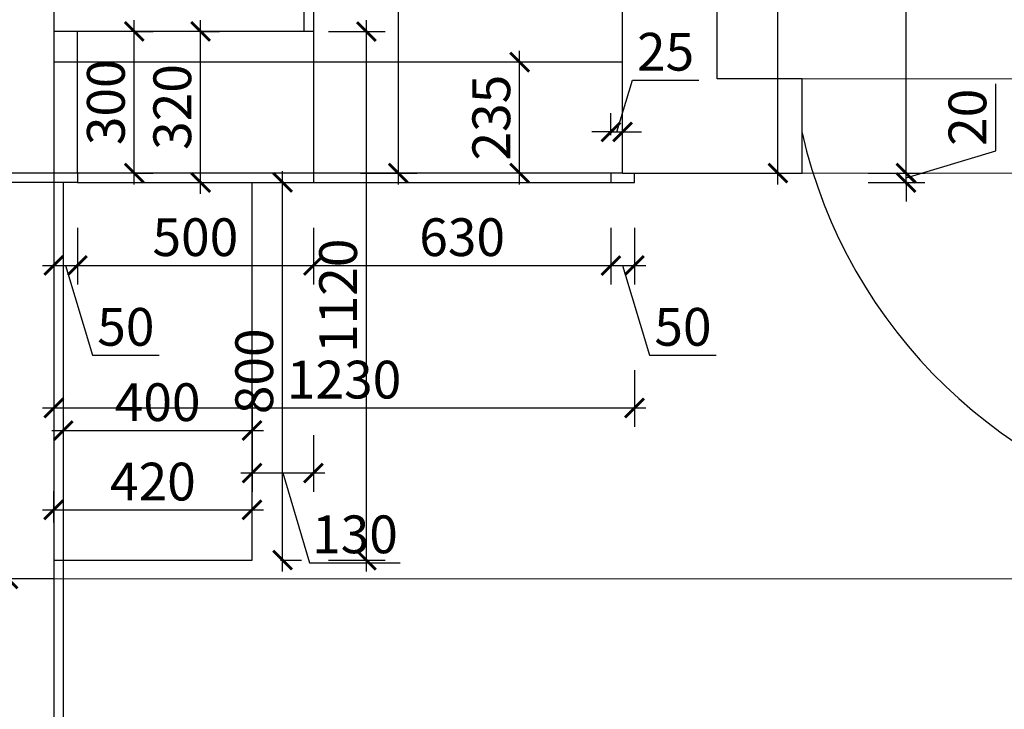
# Model space of a CAD drawing. Units: millimetres. Extents: x 2471974 to 2536392, y 95915 to 113058.
# Drawn here: x 2508664 to 2510749, y 106997 to 108458 of the extents above; entities that cross this region are included whole.
import ezdxf

# ---------------------------------------------------------------- set-up
doc = ezdxf.new("R2010")
doc.units = ezdxf.units.MM
doc.header["$LTSCALE"] = 3
doc.layers.add('j家具', color=14, linetype='Continuous')
doc.layers.add('标注', color=3, linetype='Continuous')
doc.layers.add('图层3', color=30, linetype='Continuous', lineweight=15)
doc.styles.add('DS01', font='txt')
doc.dimstyles.new('DS03', dxfattribs={"dimscale": 40, "dimtxt": 2, "dimasz": 1, "dimexe": 1, "dimexo": 2, "dimgap": 0.5, "dimtad": 1, "dimdec": 0, "dimzin": 0, "dimdsep": 46, "dimtxsty": 'DS01', "dimblk": 'ARCHTICK', "dimcen": 0, "dimdle": 0.6, "dimclrd": 251, "dimclre": 251, "dimclrt": 2, "dimadec": 0, "dimazin": 0, "dimtfac": 1, "dimtdec": 0, "dimtmove": 1, "dimatfit": 2, "dimldrblk": 'DOT', "dimfxl": 2, "dimfxlon": 1, "dimtolj": 1, "dimtzin": 0, "dimlwe": 30, "dimarcsym": 0})

# ---------------------------------------------------------------- blocks, each defined once
blk = doc.blocks.new('_ARCHTICK')
at = {"color": 0, "linetype": 'ByBlock', "const_width": 0.15}
blk.add_lwpolyline([(-0.5, -0.5), (0.5, 0.5)], dxfattribs=at)
blk = doc.blocks.new('*D149')
at = {"layer": 'Defpoints', "color": 0, "transparency": 16777216}
for p in [(2508736.1, 108113.3), (2508786.1, 108113.3), (2508786.1, 107937.5)]:
    blk.add_point(p, dxfattribs=at)
at = {"layer": '标注', "color": 251, "lineweight": 30, "transparency": 16777216}
for p, q in [((2508736.1, 108017.5), (2508736.1, 107897.5)), ((2508786.1, 108017.5), (2508786.1, 107897.5))]:
    blk.add_line(p, q, dxfattribs=at)
at = {"layer": '标注', "color": 251, "lineweight": -2, "transparency": 16777216}
for p, q in [((2508712.1, 107937.5), (2508810.1, 107937.5)), ((2508761.1, 107937.5), (2508818.1, 107747.5)), ((2508818.1, 107747.5), (2508959.4, 107747.5))]:
    blk.add_line(p, q, dxfattribs=at)
at = {"layer": '标注', "color": 251, "lineweight": -2, "transparency": 16777216, "xscale": 40, "yscale": 40, "zscale": 40, "rotation": 180}
blk.add_blockref('_ARCHTICK', (2508736.1, 107937.5), dxfattribs=at)
at = {"layer": '标注', "color": 251, "lineweight": -2, "transparency": 16777216, "xscale": 40, "yscale": 40, "zscale": 40}
blk.add_blockref('_ARCHTICK', (2508786.1, 107937.5), dxfattribs=at)
at = {"layer": '标注', "color": 2, "transparency": 16777216, "insert": (2508888.8, 107807.5), "char_height": 80, "attachment_point": 5, "style": 'DS01'}
blk.add_mtext('\\A1;50', dxfattribs=at)
blk = doc.blocks.new('_Dot')
at = {"color": 0, "linetype": 'ByBlock', "lineweight": -2}
blk.add_line((-0.5, 0), (-1, 0), dxfattribs=at)
at = {"color": 0, "linetype": 'ByBlock', "const_width": 0.5}
blk.add_lwpolyline([(-0.25, 0, 1), (0.25, 0, 1)], format="xyb", close=True, dxfattribs=at)
blk = doc.blocks.new('*D152')
at = {"layer": 'Defpoints', "color": 0, "transparency": 16777216}
for p in [(2508328.6, 107273.3), (2508736.1, 107273.3), (2508736.1, 105273.3)]:
    blk.add_point(p, dxfattribs=at)
at = {"layer": '标注', "color": 251, "lineweight": -2, "transparency": 16777216}
blk.add_line((2508328.6, 105249.3), (2508328.6, 107297.3), dxfattribs=at)
at = {"layer": '标注', "color": 251, "lineweight": 30, "transparency": 16777216}
for p, q in [((2508408.6, 107273.3), (2508288.6, 107273.3)), ((2508408.6, 105273.3), (2508288.6, 105273.3))]:
    blk.add_line(p, q, dxfattribs=at)
at = {"layer": '标注', "color": 251, "lineweight": -2, "transparency": 16777216, "xscale": 40, "yscale": 40, "zscale": 40}
for p, rotation in [((2508328.6, 107273.3), 90), ((2508328.6, 105273.3), 270)]:
    blk.add_blockref('_ARCHTICK', p, dxfattribs=dict(at, rotation=rotation))
at = {"layer": '标注', "color": 2, "transparency": 16777216, "insert": (2508268.6, 106273.3), "char_height": 80, "attachment_point": 5, "rotation": 90, "style": 'DS01'}
blk.add_mtext('\\A1;2000', dxfattribs=at)
blk = doc.blocks.new('*D153')
at = {"layer": 'Defpoints', "color": 0, "transparency": 16777216}
for p in [(2508328.6, 108113.3), (2508736.1, 108113.3), (2508736.1, 107273.3)]:
    blk.add_point(p, dxfattribs=at)
at = {"layer": '标注', "color": 251, "lineweight": -2, "transparency": 16777216}
blk.add_line((2508328.6, 107249.3), (2508328.6, 108137.3), dxfattribs=at)
at = {"layer": '标注', "color": 251, "lineweight": 30, "transparency": 16777216}
for p, q in [((2508408.6, 108113.3), (2508288.6, 108113.3)), ((2508408.6, 107273.3), (2508288.6, 107273.3))]:
    blk.add_line(p, q, dxfattribs=at)
at = {"layer": '标注', "color": 251, "lineweight": -2, "transparency": 16777216, "xscale": 40, "yscale": 40, "zscale": 40}
for p, rotation in [((2508328.6, 108113.3), 90), ((2508328.6, 107273.3), 270)]:
    blk.add_blockref('_ARCHTICK', p, dxfattribs=dict(at, rotation=rotation))
at = {"layer": '标注', "color": 2, "transparency": 16777216, "insert": (2508268.6, 107693.3), "char_height": 80, "attachment_point": 5, "rotation": 90, "style": 'DS01'}
blk.add_mtext('\\A1;840', dxfattribs=at)
blk = doc.blocks.new('*D154')
at = {"layer": 'Defpoints', "color": 0, "transparency": 16777216}
for p in [(2508328.6, 108133.3), (2508736.1, 108133.3), (2508736.1, 108113.3)]:
    blk.add_point(p, dxfattribs=at)
at = {"layer": '标注', "color": 251, "lineweight": -2, "transparency": 16777216}
for p, q in [((2508218.6, 108156.3), (2508218.6, 108298.5)), ((2508328.6, 108123.3), (2508218.6, 108156.3)), ((2508328.6, 108133.3), (2508328.6, 108173.3)), ((2508328.6, 108113.3), (2508328.6, 108133.3)), ((2508328.6, 108113.3), (2508328.6, 108133.3)), ((2508328.6, 108113.3), (2508328.6, 108073.3))]:
    blk.add_line(p, q, dxfattribs=at)
at = {"layer": '标注', "color": 251, "lineweight": 30, "transparency": 16777216}
for p, q in [((2508408.6, 108133.3), (2508288.6, 108133.3)), ((2508408.6, 108113.3), (2508288.6, 108113.3))]:
    blk.add_line(p, q, dxfattribs=at)
at = {"layer": '标注', "color": 251, "lineweight": -2, "transparency": 16777216, "xscale": 40, "yscale": 40, "zscale": 40}
for p, rotation in [((2508328.6, 108133.3), 270), ((2508328.6, 108113.3), 90)]:
    blk.add_blockref('_ARCHTICK', p, dxfattribs=dict(at, rotation=rotation))
at = {"layer": '标注', "color": 2, "transparency": 16777216, "insert": (2508158.6, 108227.4), "char_height": 80, "attachment_point": 5, "rotation": 90, "style": 'DS01'}
blk.add_mtext('\\A1;20', dxfattribs=at)
blk = doc.blocks.new('*D155')
at = {"layer": 'Defpoints', "color": 0, "transparency": 16777216}
for p in [(2508786.1, 108113.3), (2509286.1, 108113.3), (2509286.1, 107937.5)]:
    blk.add_point(p, dxfattribs=at)
at = {"layer": '标注', "color": 251, "lineweight": 30, "transparency": 16777216}
for p, q in [((2508786.1, 108017.5), (2508786.1, 107897.5)), ((2509286.1, 108017.5), (2509286.1, 107897.5))]:
    blk.add_line(p, q, dxfattribs=at)
at = {"layer": '标注', "color": 251, "lineweight": -2, "transparency": 16777216}
blk.add_line((2508762.1, 107937.5), (2509310.1, 107937.5), dxfattribs=at)
at = {"layer": '标注', "color": 251, "lineweight": -2, "transparency": 16777216, "xscale": 40, "yscale": 40, "zscale": 40, "rotation": 180}
blk.add_blockref('_ARCHTICK', (2508786.1, 107937.5), dxfattribs=at)
at = {"layer": '标注', "color": 251, "lineweight": -2, "transparency": 16777216, "xscale": 40, "yscale": 40, "zscale": 40}
blk.add_blockref('_ARCHTICK', (2509286.1, 107937.5), dxfattribs=at)
at = {"layer": '标注', "color": 2, "transparency": 16777216, "insert": (2509036.1, 107997.5), "char_height": 80, "attachment_point": 5, "style": 'DS01'}
blk.add_mtext('\\A1;500', dxfattribs=at)
blk = doc.blocks.new('*D156')
at = {"layer": 'Defpoints', "color": 0, "transparency": 16777216}
for p in [(2509286.1, 108113.3), (2509916.1, 108113.3), (2509916.1, 107937.5)]:
    blk.add_point(p, dxfattribs=at)
at = {"layer": '标注', "color": 251, "lineweight": 30, "transparency": 16777216}
for p, q in [((2509286.1, 108017.5), (2509286.1, 107897.5)), ((2509916.1, 108017.5), (2509916.1, 107897.5))]:
    blk.add_line(p, q, dxfattribs=at)
at = {"layer": '标注', "color": 251, "lineweight": -2, "transparency": 16777216}
blk.add_line((2509262.1, 107937.5), (2509940.1, 107937.5), dxfattribs=at)
at = {"layer": '标注', "color": 251, "lineweight": -2, "transparency": 16777216, "xscale": 40, "yscale": 40, "zscale": 40, "rotation": 180}
blk.add_blockref('_ARCHTICK', (2509286.1, 107937.5), dxfattribs=at)
at = {"layer": '标注', "color": 251, "lineweight": -2, "transparency": 16777216, "xscale": 40, "yscale": 40, "zscale": 40}
blk.add_blockref('_ARCHTICK', (2509916.1, 107937.5), dxfattribs=at)
at = {"layer": '标注', "color": 2, "transparency": 16777216, "insert": (2509601.1, 107997.5), "char_height": 80, "attachment_point": 5, "style": 'DS01'}
blk.add_mtext('\\A1;630', dxfattribs=at)
blk = doc.blocks.new('*D157')
at = {"layer": 'Defpoints', "color": 0, "transparency": 16777216}
for p in [(2509916.1, 108113.3), (2509966.1, 108113.3), (2509966.1, 107937.5)]:
    blk.add_point(p, dxfattribs=at)
at = {"layer": '标注', "color": 251, "lineweight": 30, "transparency": 16777216}
for p, q in [((2509916.1, 108017.5), (2509916.1, 107897.5)), ((2509966.1, 108017.5), (2509966.1, 107897.5))]:
    blk.add_line(p, q, dxfattribs=at)
at = {"layer": '标注', "color": 251, "lineweight": -2, "transparency": 16777216}
for p, q in [((2509892.1, 107937.5), (2509990.1, 107937.5)), ((2509941.1, 107937.5), (2509998.1, 107747.5)), ((2509998.1, 107747.5), (2510139.4, 107747.5))]:
    blk.add_line(p, q, dxfattribs=at)
at = {"layer": '标注', "color": 251, "lineweight": -2, "transparency": 16777216, "xscale": 40, "yscale": 40, "zscale": 40, "rotation": 180}
blk.add_blockref('_ARCHTICK', (2509916.1, 107937.5), dxfattribs=at)
at = {"layer": '标注', "color": 251, "lineweight": -2, "transparency": 16777216, "xscale": 40, "yscale": 40, "zscale": 40}
blk.add_blockref('_ARCHTICK', (2509966.1, 107937.5), dxfattribs=at)
at = {"layer": '标注', "color": 2, "transparency": 16777216, "insert": (2510068.8, 107807.5), "char_height": 80, "attachment_point": 5, "style": 'DS01'}
blk.add_mtext('\\A1;50', dxfattribs=at)
blk = doc.blocks.new('*D158')
at = {"layer": 'Defpoints', "color": 0, "transparency": 16777216}
for p in [(2508328.6, 108433.3), (2508736.1, 108433.3), (2508736.1, 108133.3)]:
    blk.add_point(p, dxfattribs=at)
at = {"layer": '标注', "color": 251, "lineweight": -2, "transparency": 16777216}
blk.add_line((2508328.6, 108109.3), (2508328.6, 108457.3), dxfattribs=at)
at = {"layer": '标注', "color": 251, "lineweight": 30, "transparency": 16777216}
for p, q in [((2508408.6, 108433.3), (2508288.6, 108433.3)), ((2508408.6, 108133.3), (2508288.6, 108133.3))]:
    blk.add_line(p, q, dxfattribs=at)
at = {"layer": '标注', "color": 251, "lineweight": -2, "transparency": 16777216, "xscale": 40, "yscale": 40, "zscale": 40}
for p, rotation in [((2508328.6, 108433.3), 90), ((2508328.6, 108133.3), 270)]:
    blk.add_blockref('_ARCHTICK', p, dxfattribs=dict(at, rotation=rotation))
at = {"layer": '标注', "color": 2, "transparency": 16777216, "insert": (2508268.6, 108283.3), "char_height": 80, "attachment_point": 5, "rotation": 90, "style": 'DS01'}
blk.add_mtext('\\A1;300', dxfattribs=at)
blk = doc.blocks.new('*D159')
at = {"layer": 'Defpoints', "color": 0, "transparency": 16777216}
for p in [(2508328.6, 108483.3), (2508746.1, 108483.3), (2508736.1, 108433.3)]:
    blk.add_point(p, dxfattribs=at)
at = {"layer": '标注', "color": 251, "lineweight": -2, "transparency": 16777216}
for p, q in [((2508218.6, 108491.3), (2508218.6, 108632.6)), ((2508328.6, 108458.3), (2508218.6, 108491.3)), ((2508328.6, 108409.3), (2508328.6, 108507.3))]:
    blk.add_line(p, q, dxfattribs=at)
at = {"layer": '标注', "color": 251, "lineweight": 30, "transparency": 16777216}
for p, q in [((2508408.6, 108483.3), (2508288.6, 108483.3)), ((2508408.6, 108433.3), (2508288.6, 108433.3))]:
    blk.add_line(p, q, dxfattribs=at)
at = {"layer": '标注', "color": 251, "lineweight": -2, "transparency": 16777216, "xscale": 40, "yscale": 40, "zscale": 40}
for p, rotation in [((2508328.6, 108483.3), 90), ((2508328.6, 108433.3), 270)]:
    blk.add_blockref('_ARCHTICK', p, dxfattribs=dict(at, rotation=rotation))
at = {"layer": '标注', "color": 2, "transparency": 16777216, "insert": (2508158.6, 108561.9), "char_height": 80, "attachment_point": 5, "rotation": 90, "style": 'DS01'}
blk.add_mtext('\\A1;50', dxfattribs=at)
blk = doc.blocks.new('*D137')
at = {"layer": 'Defpoints', "color": 0, "transparency": 16777216}
for p in [(2508736.1, 109833.3), (2507987.6, 108113.3), (2508736.1, 108113.3)]:
    blk.add_point(p, dxfattribs=at)
at = {"layer": '标注', "color": 251, "lineweight": -2, "transparency": 16777216}
blk.add_line((2507987.6, 109857.3), (2507987.6, 108089.3), dxfattribs=at)
at = {"layer": '标注', "color": 251, "lineweight": 30, "transparency": 16777216}
for p, q in [((2508067.6, 109833.3), (2507947.6, 109833.3)), ((2508067.6, 108113.3), (2507947.6, 108113.3))]:
    blk.add_line(p, q, dxfattribs=at)
at = {"layer": '标注', "color": 251, "lineweight": -2, "transparency": 16777216, "xscale": 40, "yscale": 40, "zscale": 40}
for p, rotation in [((2507987.6, 109833.3), 90), ((2507987.6, 108113.3), 270)]:
    blk.add_blockref('_ARCHTICK', p, dxfattribs=dict(at, rotation=rotation))
at = {"layer": '标注', "color": 2, "transparency": 16777216, "insert": (2507927.6, 108973.3), "char_height": 80, "attachment_point": 5, "rotation": 90, "style": 'DS01'}
blk.add_mtext('\\A1;1720', dxfattribs=at)
blk = doc.blocks.new('*D172')
at = {"layer": 'Defpoints', "color": 0, "transparency": 16777216}
for p in [(2509286.1, 109283.3), (2509286.1, 108133.3), (2509465.6, 108133.3)]:
    blk.add_point(p, dxfattribs=at)
at = {"layer": '标注', "color": 251, "lineweight": -2, "transparency": 16777216}
blk.add_line((2509465.6, 109307.3), (2509465.6, 108109.3), dxfattribs=at)
at = {"layer": '标注', "color": 251, "lineweight": 30, "transparency": 16777216}
for p, q in [((2509385.6, 109283.3), (2509505.6, 109283.3)), ((2509385.6, 108133.3), (2509505.6, 108133.3))]:
    blk.add_line(p, q, dxfattribs=at)
at = {"layer": '标注', "color": 251, "lineweight": -2, "transparency": 16777216, "xscale": 40, "yscale": 40, "zscale": 40}
for p, rotation in [((2509465.6, 109283.3), 90), ((2509465.6, 108133.3), 270)]:
    blk.add_blockref('_ARCHTICK', p, dxfattribs=dict(at, rotation=rotation))
at = {"layer": '标注', "color": 2, "transparency": 16777216, "insert": (2509405.6, 108708.3), "char_height": 80, "attachment_point": 5, "rotation": 90, "style": 'DS01'}
blk.add_mtext('\\A1;1150', dxfattribs=at)
blk = doc.blocks.new('*D173')
at = {"layer": 'Defpoints', "color": 0, "transparency": 16777216}
for p in [(2508736.1, 108113.3), (2509966.1, 108113.3), (2509966.1, 107635.7)]:
    blk.add_point(p, dxfattribs=at)
at = {"layer": '标注', "color": 251, "lineweight": 30, "transparency": 16777216}
for p, q in [((2508736.1, 107715.7), (2508736.1, 107595.7)), ((2509966.1, 107715.7), (2509966.1, 107595.7))]:
    blk.add_line(p, q, dxfattribs=at)
at = {"layer": '标注', "color": 251, "lineweight": -2, "transparency": 16777216}
blk.add_line((2508712.1, 107635.7), (2509990.1, 107635.7), dxfattribs=at)
at = {"layer": '标注', "color": 251, "lineweight": -2, "transparency": 16777216, "xscale": 40, "yscale": 40, "zscale": 40, "rotation": 180}
blk.add_blockref('_ARCHTICK', (2508736.1, 107635.7), dxfattribs=at)
at = {"layer": '标注', "color": 251, "lineweight": -2, "transparency": 16777216, "xscale": 40, "yscale": 40, "zscale": 40}
blk.add_blockref('_ARCHTICK', (2509966.1, 107635.7), dxfattribs=at)
at = {"layer": '标注', "color": 2, "transparency": 16777216, "insert": (2509351.1, 107695.7), "char_height": 80, "attachment_point": 5, "style": 'DS01'}
blk.add_mtext('\\A1;1230', dxfattribs=at)
blk = doc.blocks.new('*D174')
at = {"layer": 'Defpoints', "color": 0, "transparency": 16777216}
for p in [(2508890.1, 108433.3), (2508906.5, 108433.3), (2508890.1, 108133.3)]:
    blk.add_point(p, dxfattribs=at)
at = {"layer": '标注', "color": 251, "lineweight": -2, "transparency": 16777216}
blk.add_line((2508906.5, 108109.3), (2508906.5, 108457.3), dxfattribs=at)
at = {"layer": '标注', "color": 251, "lineweight": 30, "transparency": 16777216}
for p, q in [((2508906.5, 108433.3), (2508946.5, 108433.3)), ((2508906.5, 108133.3), (2508946.5, 108133.3))]:
    blk.add_line(p, q, dxfattribs=at)
at = {"layer": '标注', "color": 251, "lineweight": -2, "transparency": 16777216, "xscale": 40, "yscale": 40, "zscale": 40}
for p, rotation in [((2508906.5, 108433.3), 90), ((2508906.5, 108133.3), 270)]:
    blk.add_blockref('_ARCHTICK', p, dxfattribs=dict(at, rotation=rotation))
at = {"layer": '标注', "color": 2, "transparency": 16777216, "insert": (2508846.5, 108283.3), "char_height": 80, "attachment_point": 5, "rotation": 90, "style": 'DS01'}
blk.add_mtext('\\A1;300', dxfattribs=at)
blk = doc.blocks.new('*D175')
at = {"layer": 'Defpoints', "color": 0, "transparency": 16777216}
for p in [(2509011.1, 108433.3), (2509047.2, 108433.3), (2509036.1, 108113.3)]:
    blk.add_point(p, dxfattribs=at)
at = {"layer": '标注', "color": 251, "lineweight": -2, "transparency": 16777216}
blk.add_line((2509047.2, 108089.3), (2509047.2, 108457.3), dxfattribs=at)
at = {"layer": '标注', "color": 251, "lineweight": 30, "transparency": 16777216}
for p, q in [((2509047.2, 108433.3), (2509087.2, 108433.3)), ((2509047.2, 108113.3), (2509087.2, 108113.3))]:
    blk.add_line(p, q, dxfattribs=at)
at = {"layer": '标注', "color": 251, "lineweight": -2, "transparency": 16777216, "xscale": 40, "yscale": 40, "zscale": 40}
for p, rotation in [((2509047.2, 108433.3), 90), ((2509047.2, 108113.3), 270)]:
    blk.add_blockref('_ARCHTICK', p, dxfattribs=dict(at, rotation=rotation))
at = {"layer": '标注', "color": 2, "transparency": 16777216, "insert": (2508987.2, 108273.3), "char_height": 80, "attachment_point": 5, "rotation": 90, "style": 'DS01'}
blk.add_mtext('\\A1;320', dxfattribs=at)
blk = doc.blocks.new('*D176')
at = {"layer": 'Defpoints', "color": 0, "transparency": 16777216}
for p in [(2509156.1, 107419.7), (2508736.1, 107313.3), (2509156.1, 107313.3)]:
    blk.add_point(p, dxfattribs=at)
at = {"layer": '标注', "color": 251, "lineweight": 30, "transparency": 16777216}
for p, q in [((2508736.1, 107393.3), (2508736.1, 107459.7)), ((2509156.1, 107393.3), (2509156.1, 107459.7))]:
    blk.add_line(p, q, dxfattribs=at)
at = {"layer": '标注', "color": 251, "lineweight": -2, "transparency": 16777216}
blk.add_line((2508712.1, 107419.7), (2509180.1, 107419.7), dxfattribs=at)
at = {"layer": '标注', "color": 251, "lineweight": -2, "transparency": 16777216, "xscale": 40, "yscale": 40, "zscale": 40, "rotation": 180}
blk.add_blockref('_ARCHTICK', (2508736.1, 107419.7), dxfattribs=at)
at = {"layer": '标注', "color": 251, "lineweight": -2, "transparency": 16777216, "xscale": 40, "yscale": 40, "zscale": 40}
blk.add_blockref('_ARCHTICK', (2509156.1, 107419.7), dxfattribs=at)
at = {"layer": '标注', "color": 2, "transparency": 16777216, "insert": (2508946.1, 107479.7), "char_height": 80, "attachment_point": 5, "style": 'DS01'}
blk.add_mtext('\\A1;420', dxfattribs=at)
blk = doc.blocks.new('*D177')
at = {"layer": 'Defpoints', "color": 0, "transparency": 16777216}
for p in [(2509156.1, 108113.3), (2509220.7, 108113.3), (2509136.1, 107313.3)]:
    blk.add_point(p, dxfattribs=at)
at = {"layer": '标注', "color": 251, "lineweight": -2, "transparency": 16777216}
blk.add_line((2509220.7, 107289.3), (2509220.7, 108137.3), dxfattribs=at)
at = {"layer": '标注', "color": 251, "lineweight": 30, "transparency": 16777216}
for p, q in [((2509220.7, 108113.3), (2509260.7, 108113.3)), ((2509216.1, 107313.3), (2509260.7, 107313.3))]:
    blk.add_line(p, q, dxfattribs=at)
at = {"layer": '标注', "color": 251, "lineweight": -2, "transparency": 16777216, "xscale": 40, "yscale": 40, "zscale": 40}
for p, rotation in [((2509220.7, 108113.3), 90), ((2509220.7, 107313.3), 270)]:
    blk.add_blockref('_ARCHTICK', p, dxfattribs=dict(at, rotation=rotation))
at = {"layer": '标注', "color": 2, "transparency": 16777216, "insert": (2509160.7, 107713.3), "char_height": 80, "attachment_point": 5, "rotation": 90, "style": 'DS01'}
blk.add_mtext('\\A1;800', dxfattribs=at)
blk = doc.blocks.new('*D139')
at = {"layer": 'Defpoints', "color": 0, "transparency": 16777216}
for p in [(2507987.6, 107273.3), (2508736.1, 107273.3), (2508736.1, 104673.3)]:
    blk.add_point(p, dxfattribs=at)
at = {"layer": '标注', "color": 251, "lineweight": -2, "transparency": 16777216}
blk.add_line((2507987.6, 104649.3), (2507987.6, 107297.3), dxfattribs=at)
at = {"layer": '标注', "color": 251, "lineweight": 30, "transparency": 16777216}
for p, q in [((2508067.6, 107273.3), (2507947.6, 107273.3)), ((2508067.6, 104673.3), (2507947.6, 104673.3))]:
    blk.add_line(p, q, dxfattribs=at)
at = {"layer": '标注', "color": 251, "lineweight": -2, "transparency": 16777216, "xscale": 40, "yscale": 40, "zscale": 40}
for p, rotation in [((2507987.6, 107273.3), 90), ((2507987.6, 104673.3), 270)]:
    blk.add_blockref('_ARCHTICK', p, dxfattribs=dict(at, rotation=rotation))
at = {"layer": '标注', "color": 2, "transparency": 16777216, "insert": (2507927.6, 105973.3), "char_height": 80, "attachment_point": 5, "rotation": 90, "style": 'DS01'}
blk.add_mtext('\\A1;2600', dxfattribs=at)
blk = doc.blocks.new('*D178')
at = {"layer": 'Defpoints', "color": 0, "transparency": 16777216}
for p in [(2507987.6, 108113.3), (2508736.1, 108113.3), (2508736.1, 107273.3)]:
    blk.add_point(p, dxfattribs=at)
at = {"layer": '标注', "color": 251, "lineweight": -2, "transparency": 16777216}
blk.add_line((2507987.6, 107249.3), (2507987.6, 108137.3), dxfattribs=at)
at = {"layer": '标注', "color": 251, "lineweight": 30, "transparency": 16777216}
for p, q in [((2508067.6, 108113.3), (2507947.6, 108113.3)), ((2508067.6, 107273.3), (2507947.6, 107273.3))]:
    blk.add_line(p, q, dxfattribs=at)
at = {"layer": '标注', "color": 251, "lineweight": -2, "transparency": 16777216, "xscale": 40, "yscale": 40, "zscale": 40}
for p, rotation in [((2507987.6, 108113.3), 90), ((2507987.6, 107273.3), 270)]:
    blk.add_blockref('_ARCHTICK', p, dxfattribs=dict(at, rotation=rotation))
at = {"layer": '标注', "color": 2, "transparency": 16777216, "insert": (2507927.6, 107693.3), "char_height": 80, "attachment_point": 5, "rotation": 90, "style": 'DS01'}
blk.add_mtext('\\A1;840', dxfattribs=at)
blk = doc.blocks.new('*D140')
at = {"layer": 'Defpoints', "color": 0, "transparency": 16777216}
for p in [(2507649, 108113.3), (2508736.1, 108113.3), (2508736.1, 104673.3)]:
    blk.add_point(p, dxfattribs=at)
at = {"layer": '标注', "color": 251, "lineweight": -2, "transparency": 16777216}
blk.add_line((2507649, 104649.3), (2507649, 108137.3), dxfattribs=at)
at = {"layer": '标注', "color": 251, "lineweight": 30, "transparency": 16777216}
for p, q in [((2507729, 108113.3), (2507609, 108113.3)), ((2507729, 104673.3), (2507609, 104673.3))]:
    blk.add_line(p, q, dxfattribs=at)
at = {"layer": '标注', "color": 251, "lineweight": -2, "transparency": 16777216, "xscale": 40, "yscale": 40, "zscale": 40}
for p, rotation in [((2507649, 108113.3), 90), ((2507649, 104673.3), 270)]:
    blk.add_blockref('_ARCHTICK', p, dxfattribs=dict(at, rotation=rotation))
at = {"layer": '标注', "color": 2, "transparency": 16777216, "insert": (2507589, 106393.3), "char_height": 80, "attachment_point": 5, "rotation": 90, "style": 'DS01'}
blk.add_mtext('\\A1;3440', dxfattribs=at)
blk = doc.blocks.new('*D188')
at = {"layer": 'Defpoints', "color": 0, "transparency": 16777216}
for p in [(2509941.1, 108220.4), (2509916.1, 108133.3), (2509941.1, 108133.3)]:
    blk.add_point(p, dxfattribs=at)
at = {"layer": '标注', "color": 251, "lineweight": -2, "transparency": 16777216}
for p, q in [((2509928.6, 108220.4), (2509961.6, 108330.4)), ((2509961.6, 108330.4), (2510102.5, 108330.4)), ((2509916.1, 108220.4), (2509876.1, 108220.4)), ((2509916.1, 108220.4), (2509941.1, 108220.4)), ((2509916.1, 108220.4), (2509941.1, 108220.4)), ((2509941.1, 108220.4), (2509981.1, 108220.4))]:
    blk.add_line(p, q, dxfattribs=at)
at = {"layer": '标注', "color": 251, "lineweight": 30, "transparency": 16777216}
for p, q in [((2509916.1, 108213.3), (2509916.1, 108260.4)), ((2509941.1, 108213.3), (2509941.1, 108260.4))]:
    blk.add_line(p, q, dxfattribs=at)
at = {"layer": '标注', "color": 251, "lineweight": -2, "transparency": 16777216, "xscale": 40, "yscale": 40, "zscale": 40}
blk.add_blockref('_ARCHTICK', (2509916.1, 108220.4), dxfattribs=at)
at = {"layer": '标注', "color": 251, "lineweight": -2, "transparency": 16777216, "xscale": 40, "yscale": 40, "zscale": 40, "rotation": 180}
blk.add_blockref('_ARCHTICK', (2509941.1, 108220.4), dxfattribs=at)
at = {"layer": '标注', "color": 2, "transparency": 16777216, "insert": (2510032, 108390.4), "char_height": 80, "attachment_point": 5, "style": 'DS01'}
blk.add_mtext('\\A1;25', dxfattribs=at)
blk = doc.blocks.new('*D189')
at = {"layer": 'Defpoints', "color": 0, "transparency": 16777216}
for p in [(2509722.9, 108368.3), (2509723.9, 108368.3), (2509723.9, 108133.3)]:
    blk.add_point(p, dxfattribs=at)
at = {"layer": '标注', "color": 251, "lineweight": -2, "transparency": 16777216}
blk.add_line((2509722.9, 108109.3), (2509722.9, 108392.3), dxfattribs=at)
at = {"layer": '标注', "color": 251, "lineweight": 30, "transparency": 16777216}
for p, q in [((2509722.9, 108368.3), (2509682.9, 108368.3)), ((2509722.9, 108133.3), (2509682.9, 108133.3))]:
    blk.add_line(p, q, dxfattribs=at)
at = {"layer": '标注', "color": 251, "lineweight": -2, "transparency": 16777216, "xscale": 40, "yscale": 40, "zscale": 40}
for p, rotation in [((2509722.9, 108368.3), 90), ((2509722.9, 108133.3), 270)]:
    blk.add_blockref('_ARCHTICK', p, dxfattribs=dict(at, rotation=rotation))
at = {"layer": '标注', "color": 2, "transparency": 16777216, "insert": (2509662.9, 108250.8), "char_height": 80, "attachment_point": 5, "rotation": 90, "style": 'DS01'}
blk.add_mtext('\\A1;235', dxfattribs=at)
blk = doc.blocks.new('*D190')
at = {"layer": 'Defpoints', "color": 0, "transparency": 16777216}
for p in [(2510281.1, 109813.3), (2510541.4, 109813.3), (2510179.7, 108133.3)]:
    blk.add_point(p, dxfattribs=at)
at = {"layer": '标注', "color": 251, "lineweight": -2, "transparency": 16777216}
blk.add_line((2510541.4, 108109.3), (2510541.4, 109837.3), dxfattribs=at)
at = {"layer": '标注', "color": 251, "lineweight": 30, "transparency": 16777216}
for p, q in [((2510461.4, 109813.3), (2510581.4, 109813.3)), ((2510461.4, 108133.3), (2510581.4, 108133.3))]:
    blk.add_line(p, q, dxfattribs=at)
at = {"layer": '标注', "color": 251, "lineweight": -2, "transparency": 16777216, "xscale": 40, "yscale": 40, "zscale": 40}
for p, rotation in [((2510541.4, 109813.3), 90), ((2510541.4, 108133.3), 270)]:
    blk.add_blockref('_ARCHTICK', p, dxfattribs=dict(at, rotation=rotation))
at = {"layer": '标注', "color": 2, "transparency": 16777216, "insert": (2510481.4, 108973.3), "char_height": 80, "attachment_point": 5, "rotation": 90, "style": 'DS01'}
blk.add_mtext('\\A1;1680', dxfattribs=at)
blk = doc.blocks.new('*D191')
at = {"layer": 'Defpoints', "color": 0, "transparency": 16777216}
for p in [(2509966.1, 108133.3), (2509966.1, 108113.3), (2510541.4, 108133.3)]:
    blk.add_point(p, dxfattribs=at)
at = {"layer": '标注', "color": 251, "lineweight": -2, "transparency": 16777216}
for p, q in [((2510731.4, 108180.3), (2510731.4, 108322.5)), ((2510541.4, 108123.3), (2510731.4, 108180.3)), ((2510541.4, 108133.3), (2510541.4, 108173.3)), ((2510541.4, 108113.3), (2510541.4, 108133.3)), ((2510541.4, 108113.3), (2510541.4, 108133.3)), ((2510541.4, 108113.3), (2510541.4, 108073.3))]:
    blk.add_line(p, q, dxfattribs=at)
at = {"layer": '标注', "color": 251, "lineweight": 30, "transparency": 16777216}
for p, q in [((2510461.4, 108133.3), (2510581.4, 108133.3)), ((2510461.4, 108113.3), (2510581.4, 108113.3))]:
    blk.add_line(p, q, dxfattribs=at)
at = {"layer": '标注', "color": 251, "lineweight": -2, "transparency": 16777216, "xscale": 40, "yscale": 40, "zscale": 40}
for p, rotation in [((2510541.4, 108133.3), 270), ((2510541.4, 108113.3), 90)]:
    blk.add_blockref('_ARCHTICK', p, dxfattribs=dict(at, rotation=rotation))
at = {"layer": '标注', "color": 2, "transparency": 16777216, "insert": (2510671.4, 108251.4), "char_height": 80, "attachment_point": 5, "rotation": 90, "style": 'DS01'}
blk.add_mtext('\\A1;20', dxfattribs=at)
blk = doc.blocks.new('*D192')
at = {"layer": 'Defpoints', "color": 0, "transparency": 16777216}
for p in [(2509966.1, 109833.3), (2510866.8, 109833.3), (2509941.1, 108113.3)]:
    blk.add_point(p, dxfattribs=at)
at = {"layer": '标注', "color": 251, "lineweight": -2, "transparency": 16777216}
blk.add_line((2510866.8, 108089.3), (2510866.8, 109857.3), dxfattribs=at)
at = {"layer": '标注', "color": 251, "lineweight": 30, "transparency": 16777216}
for p, q in [((2510786.8, 109833.3), (2510906.8, 109833.3)), ((2510786.8, 108113.3), (2510906.8, 108113.3))]:
    blk.add_line(p, q, dxfattribs=at)
at = {"layer": '标注', "color": 251, "lineweight": -2, "transparency": 16777216, "xscale": 40, "yscale": 40, "zscale": 40}
for p, rotation in [((2510866.8, 109833.3), 90), ((2510866.8, 108113.3), 270)]:
    blk.add_blockref('_ARCHTICK', p, dxfattribs=dict(at, rotation=rotation))
at = {"layer": '标注', "color": 2, "transparency": 16777216, "insert": (2510806.8, 108973.3), "char_height": 80, "attachment_point": 5, "rotation": 90, "style": 'DS01'}
blk.add_mtext('\\A1;1720', dxfattribs=at)
blk = doc.blocks.new('*D143')
at = {"layer": 'Defpoints', "color": 0, "transparency": 16777216}
for p in [(2509941.1, 109283.3), (2510269.9, 109283.3), (2509941.1, 108133.3)]:
    blk.add_point(p, dxfattribs=at)
at = {"layer": '标注', "color": 251, "lineweight": -2, "transparency": 16777216}
blk.add_line((2510269.9, 108109.3), (2510269.9, 109307.3), dxfattribs=at)
at = {"layer": '标注', "color": 251, "lineweight": 30, "transparency": 16777216}
for p, q in [((2510189.9, 109283.3), (2510309.9, 109283.3)), ((2510189.9, 108133.3), (2510309.9, 108133.3))]:
    blk.add_line(p, q, dxfattribs=at)
at = {"layer": '标注', "color": 251, "lineweight": -2, "transparency": 16777216, "xscale": 40, "yscale": 40, "zscale": 40}
for p, rotation in [((2510269.9, 109283.3), 90), ((2510269.9, 108133.3), 270)]:
    blk.add_blockref('_ARCHTICK', p, dxfattribs=dict(at, rotation=rotation))
at = {"layer": '标注', "color": 2, "transparency": 16777216, "insert": (2510209.9, 108708.3), "char_height": 80, "attachment_point": 5, "rotation": 90, "style": 'DS01'}
blk.add_mtext('\\A1;1150', dxfattribs=at)
blk = doc.blocks.new('*D144')
at = {"layer": 'Defpoints', "color": 0, "transparency": 16777216}
for p in [(2508639.3, 107273.3), (2508736.1, 107273.3), (2508736.1, 104673.3)]:
    blk.add_point(p, dxfattribs=at)
at = {"layer": '标注', "color": 251, "lineweight": -2, "transparency": 16777216}
blk.add_line((2508639.3, 104649.3), (2508639.3, 107297.3), dxfattribs=at)
at = {"layer": '标注', "color": 251, "lineweight": 30, "transparency": 16777216}
for p, q in [((2508656.1, 107273.3), (2508599.3, 107273.3)), ((2508656.1, 104673.3), (2508599.3, 104673.3))]:
    blk.add_line(p, q, dxfattribs=at)
at = {"layer": '标注', "color": 251, "lineweight": -2, "transparency": 16777216, "xscale": 40, "yscale": 40, "zscale": 40}
for p, rotation in [((2508639.3, 107273.3), 90), ((2508639.3, 104673.3), 270)]:
    blk.add_blockref('_ARCHTICK', p, dxfattribs=dict(at, rotation=rotation))
at = {"layer": '标注', "color": 2, "transparency": 16777216, "insert": (2508579.3, 105973.3), "char_height": 80, "attachment_point": 5, "rotation": 90, "style": 'DS01'}
blk.add_mtext('\\A1;2600', dxfattribs=at)
blk = doc.blocks.new('*D148')
at = {"layer": 'Defpoints', "color": 0, "transparency": 16777216}
for p in [(2509136.1, 108433.3), (2509398.4, 108433.3), (2509136.1, 107313.3)]:
    blk.add_point(p, dxfattribs=at)
at = {"layer": '标注', "color": 251, "lineweight": -2, "transparency": 16777216}
blk.add_line((2509398.4, 107289.3), (2509398.4, 108457.3), dxfattribs=at)
at = {"layer": '标注', "color": 251, "lineweight": 30, "transparency": 16777216}
for p, q in [((2509318.4, 108433.3), (2509438.4, 108433.3)), ((2509318.4, 107313.3), (2509438.4, 107313.3))]:
    blk.add_line(p, q, dxfattribs=at)
at = {"layer": '标注', "color": 251, "lineweight": -2, "transparency": 16777216, "xscale": 40, "yscale": 40, "zscale": 40}
for p, rotation in [((2509398.4, 108433.3), 90), ((2509398.4, 107313.3), 270)]:
    blk.add_blockref('_ARCHTICK', p, dxfattribs=dict(at, rotation=rotation))
at = {"layer": '标注', "color": 2, "transparency": 16777216, "insert": (2509338.4, 107873.3), "char_height": 80, "attachment_point": 5, "rotation": 90, "style": 'DS01'}
blk.add_mtext('\\A1;1120', dxfattribs=at)
blk = doc.blocks.new('*D146')
at = {"layer": 'Defpoints', "color": 0, "transparency": 16777216}
for p in [(2509156.1, 108113.3), (2509286.1, 108113.3), (2509286.1, 107497.9)]:
    blk.add_point(p, dxfattribs=at)
at = {"layer": '标注', "color": 251, "lineweight": 30, "transparency": 16777216}
for p, q in [((2509156.1, 107577.9), (2509156.1, 107457.9)), ((2509286.1, 107577.9), (2509286.1, 107457.9))]:
    blk.add_line(p, q, dxfattribs=at)
at = {"layer": '标注', "color": 251, "lineweight": -2, "transparency": 16777216}
for p, q in [((2509132.1, 107497.9), (2509310.1, 107497.9)), ((2509221.1, 107497.9), (2509278.1, 107307.9)), ((2509278.1, 107307.9), (2509470.1, 107307.9))]:
    blk.add_line(p, q, dxfattribs=at)
at = {"layer": '标注', "color": 251, "lineweight": -2, "transparency": 16777216, "xscale": 40, "yscale": 40, "zscale": 40, "rotation": 180}
blk.add_blockref('_ARCHTICK', (2509156.1, 107497.9), dxfattribs=at)
at = {"layer": '标注', "color": 251, "lineweight": -2, "transparency": 16777216, "xscale": 40, "yscale": 40, "zscale": 40}
blk.add_blockref('_ARCHTICK', (2509286.1, 107497.9), dxfattribs=at)
at = {"layer": '标注', "color": 2, "transparency": 16777216, "insert": (2509374.1, 107367.9), "char_height": 80, "attachment_point": 5, "style": 'DS01'}
blk.add_mtext('\\A1;130', dxfattribs=at)
blk = doc.blocks.new('*D147')
at = {"layer": 'Defpoints', "color": 0, "transparency": 16777216}
for p in [(2509156.1, 107816.6), (2508756.1, 107730.9), (2509156.1, 107587.9)]:
    blk.add_point(p, dxfattribs=at)
at = {"layer": '标注', "color": 251, "lineweight": 30, "transparency": 16777216}
for p, q in [((2509156.1, 107667.9), (2509156.1, 107547.9)), ((2508756.1, 107650.9), (2508756.1, 107547.9))]:
    blk.add_line(p, q, dxfattribs=at)
at = {"layer": '标注', "color": 251, "lineweight": -2, "transparency": 16777216}
blk.add_line((2508732.1, 107587.9), (2509180.1, 107587.9), dxfattribs=at)
at = {"layer": '标注', "color": 251, "lineweight": -2, "transparency": 16777216, "xscale": 40, "yscale": 40, "zscale": 40, "rotation": 180}
blk.add_blockref('_ARCHTICK', (2508756.1, 107587.9), dxfattribs=at)
at = {"layer": '标注', "color": 251, "lineweight": -2, "transparency": 16777216, "xscale": 40, "yscale": 40, "zscale": 40}
blk.add_blockref('_ARCHTICK', (2509156.1, 107587.9), dxfattribs=at)
at = {"layer": '标注', "color": 2, "transparency": 16777216, "insert": (2508956.1, 107647.9), "char_height": 80, "attachment_point": 5, "style": 'DS01'}
blk.add_mtext('\\A1;400', dxfattribs=at)

msp = doc.modelspace()

# ---------------------------------------------------------------- linework, layer by layer
at = {"layer": 'j家具', "color": 250}
msp.add_arc((2511375.2, 108460.5), 1081.6, 192.9407, 259.1782, dxfattribs=at)
at = {"layer": '图层3', "color": 157}
for p, q in [((2510321.1, 108333.3), (2511201.1, 108333.3)), ((2510321.1, 108133.3), (2511201.1, 108133.3)), ((2508736.1, 107273.3), (2510836.1, 107273.3))]:
    msp.add_line(p, q, dxfattribs=at)
at = {"layer": '标注', "color": 0}
for p, q in [((2508736.1, 109853.3), (2508736.1, 104673.3)), ((2509941.1, 108133.3), (2509941.1, 109813.3)), ((2510141.1, 108333.3), (2510141.1, 109613.3)), ((2509286.1, 109283.3), (2509286.1, 108133.3)), ((2509266.1, 108483.3), (2509266.1, 108433.3)), ((2509286.1, 108433.3), (2508736.1, 108433.3)), ((2508786.1, 108133.3), (2508786.1, 108433.3)), ((2510321.1, 108333.3), (2510141.1, 108333.3)), ((2510321.1, 108133.3), (2510321.1, 108333.3)), ((2508736.1, 108133.3), (2508536.1, 108133.3)), ((2508736.1, 108113.3), (2508536.1, 108113.3)), ((2509941.1, 108133.3), (2508736.1, 108133.3)), ((2508786.1, 108113.3), (2508736.1, 108113.3)), ((2508736.1, 108113.3), (2508736.1, 107313.3)), ((2508756.1, 108113.3), (2508756.1, 104673.3)), ((2508786.1, 108133.3), (2508786.1, 108113.3)), ((2508786.1, 108113.3), (2509286.1, 108113.3)), ((2509156.1, 107313.3), (2509156.1, 108113.3)), ((2509286.1, 108133.3), (2509286.1, 108113.3)), ((2509286.1, 108113.3), (2509916.1, 108113.3)), ((2509916.1, 108133.3), (2509916.1, 108113.3)), ((2509916.1, 108113.3), (2509966.1, 108113.3)), ((2509941.1, 108133.3), (2510321.1, 108133.3)), ((2509966.1, 108113.3), (2509966.1, 108133.3)), ((2508736.1, 107313.3), (2509156.1, 107313.3)), ((2508736.1, 107273.3), (2508536.1, 107273.3))]:
    msp.add_line(p, q, dxfattribs=at)
at = {"layer": '标注', "color": 1}
msp.add_line((2509941.1, 108368.3), (2508736.1, 108368.3), dxfattribs=at)

# ---------------------------------------------------------------- dimensions: what is measured, and where the dimension line sits
at = {"layer": '标注', "color": 0}
for base, p1, p2, picture, middle in [((2507987.6, 108113.3), (2508736.1, 109833.3), (2508736.1, 108113.3), '*D137', (2507927.6, 108973.3)), ((2510866.8, 109833.3), (2509941.1, 108113.3), (2509966.1, 109833.3), '*D192', (2510806.8, 108973.3)), ((2510541.4, 109813.3), (2510179.7, 108133.3), (2510281.1, 109813.3), '*D190', (2510481.4, 108973.3)), ((2509465.6, 108133.3), (2509286.1, 109283.3), (2509286.1, 108133.3), '*D172', (2509405.6, 108708.3)), ((2510269.9, 109283.3), (2509941.1, 108133.3), (2509941.1, 109283.3), '*D143', (2510209.9, 108708.3)), ((2508328.6, 108483.3), (2508736.1, 108433.3), (2508746.1, 108483.3), '*D159', (2508158.6, 108511.3)), ((2508328.6, 108433.3), (2508736.1, 108133.3), (2508736.1, 108433.3), '*D158', (2508268.6, 108283.3)), ((2508906.5, 108433.3), (2508890.1, 108133.3), (2508890.1, 108433.3), '*D174', (2508846.5, 108283.3)), ((2509047.2, 108433.3), (2509036.1, 108113.3), (2509011.1, 108433.3), '*D175', (2508987.2, 108273.3)), ((2509398.4, 108433.3), (2509136.1, 107313.3), (2509136.1, 108433.3), '*D148', (2509338.4, 107873.3)), ((2509722.9, 108368.3), (2509723.9, 108133.3), (2509723.9, 108368.3), '*D189', (2509662.9, 108250.8)), ((2510541.4, 108133.3), (2509966.1, 108113.3), (2509966.1, 108133.3), '*D191', (2510671.4, 108200.3)), ((2508328.6, 108133.3), (2508736.1, 108113.3), (2508736.1, 108133.3), '*D154', (2508158.6, 108176.3)), ((2507649, 108113.3), (2508736.1, 104673.3), (2508736.1, 108113.3), '*D140', (2507589, 106393.3)), ((2507987.6, 108113.3), (2508736.1, 107273.3), (2508736.1, 108113.3), '*D178', (2507927.6, 107693.3)), ((2508328.6, 108113.3), (2508736.1, 107273.3), (2508736.1, 108113.3), '*D153', (2508268.6, 107693.3)), ((2509220.7, 108113.3), (2509136.1, 107313.3), (2509156.1, 108113.3), '*D177', (2509160.7, 107713.3)), ((2507987.6, 107273.3), (2508736.1, 104673.3), (2508736.1, 107273.3), '*D139', (2507927.6, 105973.3)), ((2508328.6, 107273.3), (2508736.1, 105273.3), (2508736.1, 107273.3), '*D152', (2508268.6, 106273.3)), ((2508639.3, 107273.3), (2508736.1, 104673.3), (2508736.1, 107273.3), '*D144', (2508579.3, 105973.3))]:
    dim = msp.add_linear_dim(base=base, p1=p1, p2=p2, angle=90, dimstyle='DS03', dxfattribs=at)
    dim.commit()
    dim.dimension.update_dxf_attribs({"geometry": picture, "text_midpoint": middle})
for base, p1, p2, picture, middle in [((2509941.1, 108220.4), (2509916.1, 108133.3), (2509941.1, 108133.3), '*D188', (2509981.6, 108390.4)), ((2508786.1, 107937.5), (2508736.1, 108113.3), (2508786.1, 108113.3), '*D149', (2508838.1, 107807.5)), ((2509966.1, 107635.7), (2508736.1, 108113.3), (2509966.1, 108113.3), '*D173', (2509351.1, 107695.7)), ((2509286.1, 107937.5), (2508786.1, 108113.3), (2509286.1, 108113.3), '*D155', (2509036.1, 107997.5)), ((2509286.1, 107497.9), (2509156.1, 108113.3), (2509286.1, 108113.3), '*D146', (2509298.1, 107367.9)), ((2509916.1, 107937.5), (2509286.1, 108113.3), (2509916.1, 108113.3), '*D156', (2509601.1, 107997.5)), ((2509966.1, 107937.5), (2509916.1, 108113.3), (2509966.1, 108113.3), '*D157', (2510018.1, 107807.5)), ((2509156.1, 107587.9), (2508756.1, 107730.9), (2509156.1, 107816.6), '*D147', (2508956.1, 107647.9)), ((2509156.1, 107419.7), (2508736.1, 107313.3), (2509156.1, 107313.3), '*D176', (2508946.1, 107479.7))]:
    dim = msp.add_linear_dim(base=base, p1=p1, p2=p2, dimstyle='DS03', dxfattribs=at)
    dim.commit()
    dim.dimension.update_dxf_attribs({"geometry": picture, "text_midpoint": middle})

doc.saveas('drawing.dxf')
